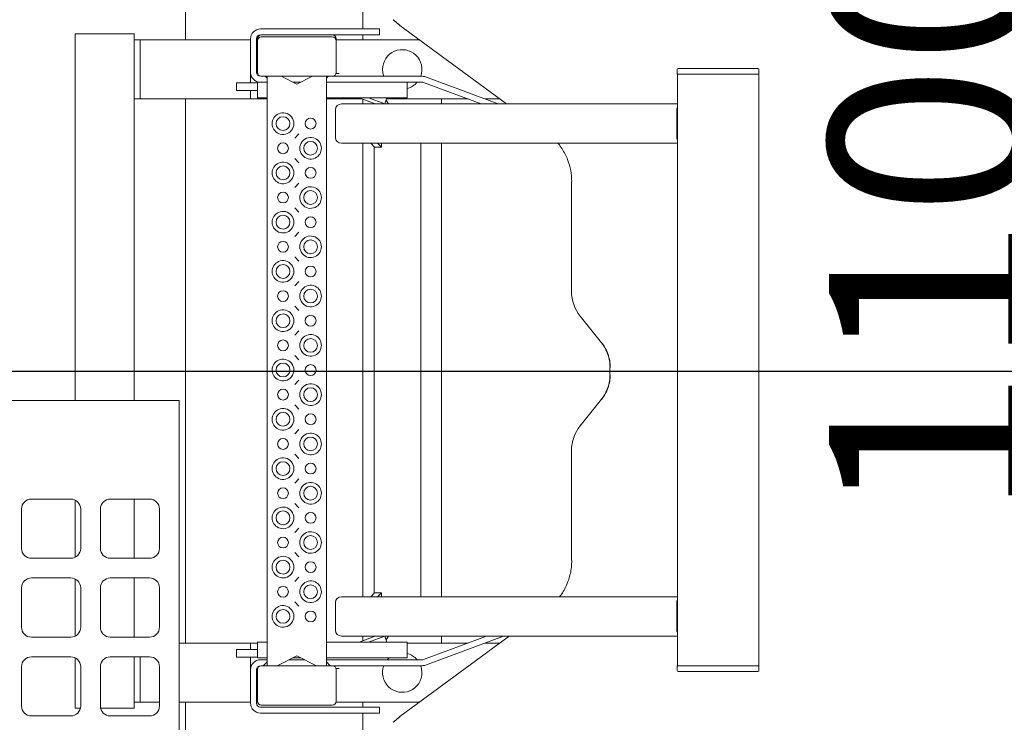
# Model space of a CAD drawing. Units: millimetres. Extents: x 5 to 296, y 3 to 412.
# Drawn here: x 78 to 95, y 105 to 117 of the extents above; entities that cross this region are included whole.
import ezdxf

# ---------------------------------------------------------------- set-up
doc = ezdxf.new("R2010")
doc.units = ezdxf.units.MM
doc.layers.add('SLD-0', color=7, linetype='Continuous')
doc.layers.add('SLD-DEFPOINTS', color=7, linetype='Continuous')
doc.styles.add('SLDTEXTSTYLE0', font='TXT', dxfattribs={"width": 0.605})
doc.styles.add('SLDTEXTSTYLE1', font='TXT', dxfattribs={"width": 0.605, "bigfont": 'bigfont'})
doc.dimstyles.new('SLDDIMSTYLE0', dxfattribs={"dimtxt": 3.5, "dimasz": 2.5, "dimexe": 0, "dimexo": 0.0625, "dimgap": 0.875, "dimtad": 1, "dimdec": 4, "dimlfac": 29, "dimzin": 12, "dimdsep": 46, "dimtxsty": 'SLDTEXTSTYLE0', "dimsah": 1, "dimcen": 0.09, "dimazin": 3, "dimtfac": 1, "dimtofl": 0, "dimtmove": 0, "dimatfit": 3, "dimfxl": 0, "dimfrac": 2, "dimtolj": 1, "dimtzin": 12, "dimarcsym": 0})
doc.dimstyles.new('SLDDIMSTYLE1', dxfattribs={"dimtxt": 3.5, "dimasz": 2.5, "dimexe": 0, "dimexo": 0.0625, "dimgap": 0.875, "dimtad": 1, "dimlfac": 29, "dimrnd": 1e-09, "dimzin": 12, "dimdsep": 46, "dimtxsty": 'SLDTEXTSTYLE0', "dimsah": 1, "dimcen": 0.09, "dimadec": 0, "dimazin": 3, "dimtfac": 1, "dimtofl": 0, "dimtmove": 0, "dimatfit": 3, "dimfxl": 0, "dimfrac": 2, "dimtolj": 1, "dimtzin": 12, "dimarcsym": 0})
doc.dimstyles.new('SLDDIMSTYLE3', dxfattribs={"dimtxt": 3.5, "dimasz": 2.5, "dimexe": 0, "dimexo": 0.0625, "dimgap": 0.875, "dimtad": 1, "dimdec": 0, "dimlfac": 29, "dimrnd": 1e-09, "dimzin": 12, "dimdsep": 46, "dimtxsty": 'SLDTEXTSTYLE0', "dimsah": 1, "dimcen": 0.09, "dimadec": 0, "dimazin": 3, "dimtfac": 1, "dimtofl": 0, "dimtmove": 0, "dimatfit": 3, "dimfxl": 0, "dimfrac": 2, "dimtolj": 1, "dimtzin": 12, "dimarcsym": 0})

# ---------------------------------------------------------------- blocks, each defined once
blk = doc.blocks.new('_D')
at = {"layer": 'SLD-0'}
for p, q in [((37.942, 111.3), (29.834, 111.3)), ((88.757, 111.298), (118.258, 111.293))]:
    blk.add_line(p, q, dxfattribs=at)
blk.add_arc((74.046, 111.3), 43.212, 180, 359.99, dxfattribs=at)
for points in [[(30.834, 111.3), (30.596, 108.793), (31.216, 108.81)], [(117.258, 111.293), (116.875, 108.803), (117.495, 108.785)]]:
    blk.add_solid(points, dxfattribs=at)
at = {"layer": 'SLD-0', "insert": (49.715, 81.173), "char_height": 3.5, "attachment_point": 1, "rotation": 323.1336, "style": 'SLDTEXTSTYLE1'}
blk.add_mtext('α', dxfattribs=at)
blk = doc.blocks.new('_D_4')
at = {"layer": 'SLD-DEFPOINTS', "color": 7}
for p, q in [((62.385, 117.3), (62.385, 135.851)), ((84.44, 124.377), (84.44, 135.851)), ((84.44, 134.851), (62.385, 134.851))]:
    blk.add_line(p, q, dxfattribs=at)
for points in [[(62.385, 134.851), (64.885, 134.541), (64.885, 135.161)], [(84.44, 134.851), (81.94, 135.161), (81.94, 134.541)]]:
    blk.add_solid(points, dxfattribs=at)
at = {"layer": 'SLD-DEFPOINTS', "color": 7, "insert": (69.576, 139.363), "char_height": 3.5, "attachment_point": 1, "style": 'SLDTEXTSTYLE0'}
blk.add_mtext('640', dxfattribs=at)
blk = doc.blocks.new('_D_5')
at = {"layer": 'SLD-DEFPOINTS', "color": 7}
for p, q in [((74.046, 145.559), (74.046, 160.965)), ((108.304, 111.3), (123.71, 111.3))]:
    blk.add_line(p, q, dxfattribs=at)
blk.add_arc((74.046, 111.3), 48.664, 90, 0, dxfattribs=at)
for points in [[(74.046, 159.965), (71.539, 160.21), (71.555, 159.59)], [(122.71, 111.3), (122.336, 108.809), (122.956, 108.793)]]:
    blk.add_solid(points, dxfattribs=at)
at = {"layer": 'SLD-DEFPOINTS', "color": 7, "insert": (45.744, 77.384), "char_height": 3.5, "attachment_point": 1, "rotation": 321.9503, "style": 'SLDTEXTSTYLE1'}
blk.add_mtext('β', dxfattribs=at)
blk = doc.blocks.new('_D_6')
at = {"layer": 'SLD-DEFPOINTS', "color": 7}
for p, q in [((75.046, 130.266), (97.887, 130.266)), ((96.887, 130.266), (96.887, 92.335)), ((75.046, 92.335), (97.887, 92.335))]:
    blk.add_line(p, q, dxfattribs=at)
for points in [[(96.887, 130.266), (96.577, 127.766), (97.197, 127.766)], [(96.887, 92.335), (97.197, 94.835), (96.577, 94.835)]]:
    blk.add_solid(points, dxfattribs=at)
at = {"layer": 'SLD-DEFPOINTS', "color": 7, "insert": (92.375, 108.707), "char_height": 3.5, "attachment_point": 1, "rotation": 90, "style": 'SLDTEXTSTYLE0'}
blk.add_mtext('1100', dxfattribs=at)
blk = doc.blocks.new('SW_CENTERMARKSYMBOL_0')
at = {"layer": 'SLD-DEFPOINTS', "color": 0}
blk.add_line((0.172, 0), (33.259, 0), dxfattribs=at)

msp = doc.modelspace()

# ---------------------------------------------------------------- linework, layer by layer
at = {"color": 7, "linetype": 'Continuous', "lineweight": 18}
for p, q in [((84.2182409, 121.0035867), (84.2182409, 117.2832075)), ((81.1147926, 117.0935523), (81.1147926, 117.8885173)), ((84.7505368, 117.4456388), (84.8634178, 117.3494803)), ((84.8677177, 117.3437842), (84.7540197, 117.4404534)), ((84.8630222, 117.3425304), (84.863418, 117.349481)), ((86.7346551, 115.9728627), (84.8630222, 117.3425304)), ((79.1837581, 117.1970006), (79.1837581, 110.7832075)), ((80.2182409, 117.1970006), (79.1837581, 117.1970006)), ((80.2182409, 117.1970006), (80.2182409, 110.7832075)), ((83.9941029, 117.2832075), (82.4251374, 117.2832075)), ((82.4423788, 117.1797592), (83.6837581, 117.1797592)), ((83.6837581, 117.1797592), (83.9941029, 117.1797592)), ((84.5113443, 117.2832075), (83.9941029, 117.2832075)), ((83.9941029, 117.1797592), (84.5113443, 117.1797592)), ((84.2182409, 117.1797592), (84.2182409, 117.0935523)), ((84.5113443, 117.2832075), (84.5113443, 117.1797592)), ((80.2182409, 117.0935523), (80.3216892, 117.0935523)), ((80.3216892, 117.0935523), (80.3216892, 116.0590696)), ((82.1492754, 117.0935523), (80.3216892, 117.0935523)), ((82.1492754, 117.0935523), (82.2527236, 117.0935523)), ((82.2527236, 117.1107937), (82.2527236, 116.5245868)), ((82.3561719, 116.5245868), (82.3561719, 117.1107937)), ((82.3561719, 117.0935523), (82.3734133, 117.0935523)), ((82.3734133, 117.076311), (82.3734133, 117.1107937)), ((82.3734133, 116.5245868), (82.3734133, 117.076311)), ((82.4423788, 117.1452765), (83.6837581, 117.1452765)), ((83.7527236, 117.1107937), (83.7527236, 117.076311)), ((83.7527236, 117.0935523), (83.8044478, 117.0935523)), ((83.7527236, 117.076311), (83.7527236, 116.5245868)), ((83.8044478, 117.0935523), (85.2032474, 117.0935523)), ((82.2527236, 116.3431315), (82.2527236, 116.5245868)), ((82.3756032, 116.5073455), (82.3583619, 116.5073455)), ((83.8044478, 116.5073455), (83.7505337, 116.5073455)), ((89.7182439, 116.576311), (89.7182439, 116.4901041)), ((89.7182439, 116.4901041), (89.718649, 116.4901041)), ((89.718649, 116.4901041), (89.7783656, 116.4901041)), ((89.7217736, 116.4901041), (89.7217736, 106.1452765)), ((89.7223813, 116.4901041), (89.7746333, 116.4901041)), ((89.7955057, 116.5935523), (89.7357891, 116.5935523)), ((89.7783656, 116.4901041), (89.8543905, 116.4901041)), ((91.0866108, 116.5935523), (89.8525244, 116.5935523)), ((89.8543905, 116.4901041), (91.088477, 116.4901041)), ((89.8886707, 116.4901041), (91.0541968, 116.4901041)), ((91.088477, 116.4901041), (91.1499779, 116.4901041)), ((91.1464482, 106.1452765), (91.1464482, 116.4901041)), ((91.1499779, 116.4901041), (91.1499779, 116.576311)), ((82.008886, 116.3431315), (82.008886, 116.2052005)), ((82.0098989, 116.3431315), (82.008886, 116.3431315)), ((82.1853163, 116.3431315), (82.0098989, 116.3431315)), ((82.3097745, 116.3431315), (82.1853163, 116.3431315)), ((82.3734133, 116.3431315), (82.3097745, 116.3431315)), ((82.3734133, 116.352173), (82.3734133, 116.076311)), ((82.3734133, 116.352173), (82.5458271, 116.352173)), ((83.6837581, 116.4556213), (82.4423788, 116.4556213)), ((82.5458271, 116.4211386), (82.5113443, 116.4556213)), ((82.5458271, 116.4556213), (82.5458271, 106.1452765)), ((82.5458271, 116.4211386), (82.5458271, 116.4556213)), ((83.0630685, 116.3176903), (82.7872064, 116.4556213)), ((82.9941029, 116.352173), (83.132034, 116.352173)), ((83.3389305, 116.4556213), (83.0630685, 116.3176903)), ((83.5803098, 116.4556213), (83.5803098, 106.1452765)), ((83.6147926, 116.4556213), (83.5803098, 116.4211386)), ((83.5803098, 116.4556213), (83.5803098, 116.4211386)), ((83.5803098, 116.352173), (84.8216892, 116.352173)), ((85.2562628, 116.4556213), (83.6837581, 116.4556213)), ((84.8216892, 116.352173), (84.9941029, 116.352173)), ((84.9941029, 116.352173), (84.9941029, 116.076311)), ((84.9941029, 116.352173), (85.2562628, 116.352173)), ((85.2802452, 116.3478689), (86.2913378, 115.9728627)), ((86.5888214, 115.9728627), (85.3162188, 116.4448609)), ((82.008886, 116.2052005), (82.0098989, 116.2052005)), ((82.0098989, 116.2052005), (82.1853163, 116.2052005)), ((82.1853163, 116.2052005), (82.3097745, 116.2052005)), ((82.2527236, 116.0590696), (82.2527236, 116.2052005)), ((82.3097745, 116.2052005), (82.3734133, 116.2052005)), ((80.3216892, 116.0590696), (80.2182409, 116.0590696)), ((82.1492754, 116.0590696), (80.3216892, 116.0590696)), ((81.1147926, 106.5418282), (81.1147926, 116.0590696)), ((82.2527236, 116.0590696), (82.1492754, 116.0590696)), ((82.2527236, 116.0590696), (82.5458271, 116.0590696)), ((82.3734133, 116.076311), (82.5458271, 116.076311)), ((83.5803098, 116.076311), (84.8216892, 116.076311)), ((83.5803098, 116.0590696), (84.2016416, 116.0590696)), ((89.7217736, 115.9728627), (83.8423671, 115.9728627)), ((84.4371017, 115.9728627), (84.1545496, 116.076311)), ((84.2182409, 116.0529923), (84.2182409, 115.9728627)), ((84.3187702, 116.076311), (84.6013223, 115.9728627)), ((84.6013223, 115.9728627), (84.6387532, 116.076311)), ((84.6247713, 116.0376691), (84.6013223, 115.9728627)), ((84.6247713, 116.0376691), (84.6698826, 115.9728627)), ((84.6325147, 116.0590696), (86.0589065, 116.0590696)), ((84.8216892, 116.076311), (84.9941029, 116.076311)), ((85.5975512, 116.0590696), (85.5975512, 115.9728627)), ((86.3563902, 116.0590696), (86.6168545, 116.0590696)), ((83.7395266, 115.8694144), (83.7395266, 115.3866558)), ((89.7111844, 115.8694144), (89.7111844, 115.3866558)), ((83.0291012, 115.3744745), (83.0970357, 115.4505612)), ((89.7217736, 115.2832075), (83.8423671, 115.2832075)), ((84.2182409, 115.2832075), (84.2182409, 107.352173)), ((84.3565698, 115.2832075), (84.4251301, 115.214242)), ((84.5445633, 115.214242), (84.4760029, 115.2832075)), ((84.5445633, 115.214242), (84.5445633, 115.2832075)), ((85.2307746, 107.352173), (85.2307746, 115.2832075)), ((85.5975512, 115.2832075), (85.5975512, 107.352173)), ((84.4170578, 115.222362), (84.4170578, 107.4130185)), ((84.4251301, 115.214242), (84.5445633, 115.214242)), ((83.0970357, 114.9434401), (83.0291012, 115.0195267)), ((83.0291012, 114.5124056), (83.0970357, 114.5884922)), ((87.8691672, 112.6893906), (87.8691672, 114.6177578)), ((83.0291012, 114.1574578), (83.0970357, 114.0813711)), ((83.0291012, 113.6503366), (83.0970357, 113.7264233)), ((83.0291012, 113.2953888), (83.0970357, 113.2193021)), ((83.0291012, 112.7882676), (83.0970357, 112.8643543)), ((83.0291012, 112.4333198), (83.0970357, 112.3572332)), ((88.0190648, 112.2601052), (88.392048, 111.7911386)), ((83.0291012, 111.9261987), (83.0970357, 112.0022853)), ((88.3953246, 111.7912393), (88.392048, 111.7911386)), ((83.0291012, 111.5712509), (83.0970357, 111.4951642)), ((88.5418759, 111.3615725), (88.5418759, 111.2393253)), ((83.0291012, 111.0641297), (83.0970357, 111.1402164)), ((69.649167, 110.7832075), (81.0055244, 110.7832075)), ((81.0055244, 102.1452765), (81.0055244, 110.7832075)), ((88.392048, 110.8097592), (88.0190648, 110.3407926)), ((88.3953246, 110.8096585), (88.392048, 110.8097592)), ((83.0291012, 110.7091819), (83.0970357, 110.6330952)), ((83.0291012, 110.2020607), (83.0970357, 110.2781474)), ((83.0291012, 109.8471129), (83.0970357, 109.7710263)), ((87.8691672, 107.98314), (87.8691672, 109.9115072)), ((83.0291012, 109.3399918), (83.0970357, 109.4160784)), ((78.4193175, 109.0590696), (79.1089727, 109.0590696)), ((79.7986278, 109.0590696), (80.488283, 109.0590696)), ((80.2182409, 109.0590696), (80.2182409, 108.0245868)), ((78.2469037, 108.1970006), (78.2469037, 108.8866558)), ((79.1837581, 109.0420059), (79.1837581, 108.0416505)), ((79.2813865, 108.8866558), (79.2813865, 108.1970006)), ((79.6262141, 108.1970006), (79.6262141, 108.8866558)), ((80.6606968, 108.8866558), (80.6606968, 108.1970006)), ((83.0291012, 108.985044), (83.0970357, 108.9089573)), ((83.0291012, 108.4779228), (83.0970357, 108.5540095)), ((79.1089727, 108.0245868), (78.4193175, 108.0245868)), ((80.488283, 108.0245868), (79.7986278, 108.0245868)), ((83.0291012, 108.122975), (83.0970357, 108.0468883)), ((87.8691672, 107.98314), (87.8748048, 107.98314)), ((78.4193175, 107.6797592), (79.1089727, 107.6797592)), ((79.7986278, 107.6797592), (80.488283, 107.6797592)), ((80.2182409, 107.6797592), (80.2182409, 106.6452765)), ((83.0291012, 107.6158538), (83.0970357, 107.6919405)), ((78.2469037, 106.8176903), (78.2469037, 107.5073455)), ((79.1837581, 107.6626956), (79.1837581, 106.6623402)), ((79.2813865, 107.5073455), (79.2813865, 106.8176903)), ((79.6262141, 106.8176903), (79.6262141, 107.5073455)), ((80.6606968, 107.5073455), (80.6606968, 106.8176903)), ((89.7217736, 107.352173), (83.8423671, 107.352173)), ((84.4251301, 107.4211386), (84.3565698, 107.352173)), ((84.5445633, 107.4211386), (84.4251301, 107.4211386)), ((84.4760029, 107.352173), (84.5445633, 107.4211386)), ((84.5445633, 107.352173), (84.5445633, 107.4211386)), ((83.0291012, 107.260906), (83.0970357, 107.1848194)), ((83.7395266, 107.2487248), (83.7395266, 106.7659661)), ((89.7111844, 107.2487248), (89.7111844, 106.7659661)), ((89.7217736, 106.6625179), (83.8423671, 106.6625179)), ((84.1545496, 106.5590696), (84.4371017, 106.6625179)), ((84.2182409, 106.6625179), (84.2182409, 106.5823883)), ((84.6013223, 106.6625179), (84.3187702, 106.5590696)), ((84.6387532, 106.5590696), (84.6013223, 106.6625179)), ((84.6013223, 106.6625179), (84.6247713, 106.5977115)), ((84.6698826, 106.6625179), (84.6247713, 106.5977115)), ((84.8630222, 105.2583674), (86.7817753, 106.6625179)), ((86.3843103, 106.6625179), (85.2802452, 106.2530289)), ((85.3162188, 106.1560369), (86.6817939, 106.6625179)), ((85.5975512, 106.6625179), (85.5975512, 106.5418282)), ((79.1089727, 106.6452765), (78.4193175, 106.6452765)), ((80.488283, 106.6452765), (79.7986278, 106.6452765)), ((82.1492754, 106.5418282), (81.0055244, 106.5418282)), ((82.2527236, 106.5418282), (82.1492754, 106.5418282)), ((82.2527236, 106.5418282), (82.3734133, 106.5418282)), ((82.2527236, 106.5418282), (82.2527236, 106.4301801)), ((82.3734133, 106.2832075), (82.3734133, 106.5590696)), ((82.5458271, 106.5590696), (82.3734133, 106.5590696)), ((84.8216892, 106.5590696), (83.5803098, 106.5590696)), ((84.9941029, 106.5590696), (84.8216892, 106.5590696)), ((84.9941029, 106.5590696), (84.9941029, 106.2832075)), ((84.9941029, 106.5418282), (86.0589065, 106.5418282)), ((86.3563902, 106.5418282), (86.6168545, 106.5418282)), ((82.008886, 106.4301801), (82.008886, 106.292249)), ((82.0098989, 106.4301801), (82.008886, 106.4301801)), ((82.1853163, 106.4301801), (82.0098989, 106.4301801)), ((82.3097745, 106.4301801), (82.1853163, 106.4301801)), ((82.3734133, 106.4301801), (82.3097745, 106.4301801)), ((82.7182409, 106.1452765), (83.0630685, 106.3176903)), ((83.0630685, 106.3176903), (83.407896, 106.1452765)), ((78.4193175, 106.3004489), (79.1089727, 106.3004489)), ((79.1837581, 106.2833852), (79.1837581, 105.4038972)), ((79.7986278, 106.3004489), (80.488283, 106.3004489)), ((80.2182409, 106.3004489), (80.2182409, 105.4038972)), ((80.3216892, 105.5073455), (80.3216892, 106.3004489)), ((82.0098989, 106.292249), (82.008886, 106.292249)), ((82.1853163, 106.292249), (82.0098989, 106.292249)), ((82.3097745, 106.292249), (82.1853163, 106.292249)), ((82.2527236, 106.292249), (82.2527236, 106.076311)), ((82.3734133, 106.292249), (82.3097745, 106.292249)), ((82.5458271, 106.2832075), (82.3734133, 106.2832075)), ((82.5458271, 106.2487248), (82.4251374, 106.2487248)), ((82.4423788, 106.1452765), (83.6837581, 106.1452765)), ((82.4768616, 106.1452765), (82.5458271, 106.214242)), ((82.5458271, 106.1452765), (82.5458271, 106.214242)), ((83.2009995, 106.2487248), (82.9251374, 106.2487248)), ((83.132034, 106.2832075), (82.9941029, 106.2832075)), ((84.8216892, 106.2832075), (83.5803098, 106.2832075)), ((85.2562628, 106.2487248), (83.5803098, 106.2487248)), ((83.5803098, 106.214242), (83.5803098, 106.1452765)), ((83.5803098, 106.214242), (83.6492754, 106.1452765)), ((83.6837581, 106.1452765), (85.2562628, 106.1452765)), ((84.6458498, 106.2487248), (84.679814, 106.2832075)), ((84.9941029, 106.2832075), (84.8216892, 106.2832075)), ((89.7182439, 106.1452765), (89.7182439, 106.0590696)), ((89.718649, 106.1452765), (89.7182439, 106.1452765)), ((89.7783656, 106.1452765), (89.718649, 106.1452765)), ((89.7223813, 106.1452765), (89.7746333, 106.1452765)), ((89.8543905, 106.1452765), (89.7783656, 106.1452765)), ((91.088477, 106.1452765), (89.8543905, 106.1452765)), ((89.8886707, 106.1452765), (91.0541968, 106.1452765)), ((91.1499779, 106.1452765), (91.088477, 106.1452765)), ((91.1499779, 106.0590696), (91.1499779, 106.1452765)), ((78.2469037, 105.4383799), (78.2469037, 106.1280351)), ((79.2813865, 106.1280351), (79.2813865, 105.4383799)), ((79.6262141, 105.4383799), (79.6262141, 106.1280351)), ((80.6606968, 106.1280351), (80.6606968, 105.4383799)), ((82.2527236, 106.076311), (82.2527236, 105.4901041)), ((82.3561719, 105.4901041), (82.3561719, 106.076311)), ((82.3756032, 106.0935523), (82.3583619, 106.0935523)), ((82.3734133, 105.5245868), (82.3734133, 106.076311)), ((83.8044478, 106.0935523), (83.7505337, 106.0935523)), ((83.7527236, 106.076311), (83.7527236, 105.5245868)), ((89.7357891, 106.0418282), (89.7955057, 106.0418282)), ((89.8525244, 106.0418282), (91.0866108, 106.0418282)), ((80.2182409, 105.5073455), (80.3216892, 105.5073455)), ((80.6606968, 105.5073455), (80.3216892, 105.5073455)), ((82.1492754, 105.5073455), (81.0055244, 105.5073455)), ((81.1147926, 104.7123805), (81.1147926, 105.5073455)), ((82.1492754, 105.5073455), (82.2527236, 105.5073455)), ((82.3561719, 105.5073455), (82.3756032, 105.5073455)), ((83.6837581, 105.4556213), (82.4423788, 105.4556213)), ((83.7505337, 105.5073455), (83.8044478, 105.5073455)), ((83.8044478, 105.5073455), (85.2032474, 105.5073455)), ((84.2182409, 105.5073455), (84.2182409, 105.4211386)), ((79.277903, 105.4038972), (79.1837581, 105.4038972)), ((80.2182409, 105.4038972), (79.6296975, 105.4038972)), ((83.9941029, 105.4211386), (82.4251374, 105.4211386)), ((82.4251374, 105.3176903), (83.9941029, 105.3176903)), ((84.5113443, 105.4211386), (83.9941029, 105.4211386)), ((83.9941029, 105.3176903), (84.5113443, 105.3176903)), ((84.2182409, 105.3176903), (84.2182409, 101.5973111)), ((84.5113443, 105.4211386), (84.5113443, 105.3176903)), ((79.1089727, 105.2659661), (78.4193175, 105.2659661)), ((80.488283, 105.2659661), (79.7986278, 105.2659661)), ((84.8634178, 105.2514175), (84.7505368, 105.155259)), ((84.7540197, 105.1604444), (84.8677177, 105.2571136)), ((84.8630222, 105.2583674), (84.863418, 105.2514168))]:
    msp.add_line(p, q, dxfattribs=at)
at = {"color": 7, "linetype": 'Continuous', "lineweight": 18, "flags": 128}
for points in [[(84.5848789, 116.4556213), (84.5692999, 116.5110519), (84.5630685, 116.576311)], [(85.2309132, 106.1452765), (85.2464921, 106.0898459), (85.2527236, 106.0245868)]]:
    msp.add_lwpolyline(points, dxfattribs=at)
at = {"color": 7, "linetype": 'Continuous', "lineweight": 18}
for centre, radius in [((82.8216892, 115.6280351), 0.1206897), ((83.3044478, 115.6280351), 0.0948276), ((82.8216892, 115.1970006), 0.0948276), ((83.3044478, 115.1970006), 0.1206897), ((82.8216892, 114.7659661), 0.1206897), ((83.3044478, 114.7659661), 0.0948276), ((82.8216892, 114.3349317), 0.0948276), ((83.3044478, 114.3349317), 0.1206897), ((82.8216892, 113.9038972), 0.1206897), ((83.3044478, 113.9038972), 0.0948276), ((82.8216892, 113.4728627), 0.0948276), ((83.3044478, 113.4728627), 0.1206897), ((82.8216892, 113.0418282), 0.1206897), ((83.3044478, 113.0418282), 0.0948276), ((82.8216892, 112.6107937), 0.0948276), ((83.3044478, 112.6107937), 0.1206897), ((82.8216892, 112.1797592), 0.1206897), ((83.3044478, 112.1797592), 0.0948276), ((82.8216892, 111.7487248), 0.0948276), ((83.3044478, 111.7487248), 0.1206897), ((82.8216892, 111.3176903), 0.1206897), ((83.3044478, 111.3176903), 0.0948276), ((82.8216892, 110.8866558), 0.0948276), ((83.3044478, 110.8866558), 0.1206897), ((82.8216892, 110.4556213), 0.1206897), ((83.3044478, 110.4556213), 0.0948276), ((82.8216892, 110.0245868), 0.0948276), ((83.3044478, 110.0245868), 0.1206897), ((82.8216892, 109.5935523), 0.1206897), ((83.3044478, 109.5935523), 0.0948276), ((82.8216892, 109.1625179), 0.0948276), ((83.3044478, 109.1625179), 0.1206897), ((82.8216892, 108.7314834), 0.1206897), ((83.3044478, 108.7314834), 0.0948276), ((82.8216892, 108.3004489), 0.0948276), ((83.3044478, 108.3004489), 0.1206897), ((82.8216892, 107.8694144), 0.1206897), ((83.3044478, 107.8694144), 0.0948276), ((82.8216892, 107.4383799), 0.0948276), ((83.3044478, 107.4383799), 0.1206897), ((82.8216892, 107.0073455), 0.1206897), ((83.3044478, 107.0073455), 0.0948276)]:
    msp.add_circle(centre, radius, dxfattribs=at)
for centre, radius, start, end in [((82.4251374, 117.1107937), 0.1724138, 90, 180), ((82.4251374, 117.1107937), 0.0689655, 90, 180), ((82.4423788, 117.1107937), 0.0689655, 90, 180), ((83.6837581, 117.1107937), 0.0689655, 0, 90), ((82.4423788, 117.076311), 0.0689655, 90, 180), ((83.6837581, 117.076311), 0.0689655, 0, 90), ((84.907896, 116.576311), 0.3448276, 339.51268489, 180), ((82.4251374, 116.5245868), 0.1724138, 180, 270), ((82.4251374, 116.5245868), 0.0689655, 180, 270), ((82.4423788, 116.5245868), 0.0689655, 180, 270), ((83.6837581, 116.5245868), 0.0689655, 270, 0), ((89.7354852, 116.576311), 0.0172414, 90, 180), ((91.1327365, 116.576311), 0.0172414, 0, 90), ((84.907896, 116.576311), 0.3448276, 284.4775122, 319.45839813), ((85.2562628, 116.2832075), 0.1724138, 69.65058472, 90), ((85.2562628, 116.2832075), 0.0689655, 69.65058472, 90), ((83.8426719, 115.8697174), 0.1031457, 90.16929338, 180.16829881), ((82.8216892, 115.6280351), 0.1896552, 114.90106237, 245.09893763), ((82.8216892, 115.6280351), 0.1896552, 245.09893763, 114.90106237), ((89.8151148, 115.8694298), 0.1039304, 153.91116866, 180.00848718), ((83.3044478, 115.1970006), 0.1896552, 65.09893763, 294.90106237), ((83.3044478, 115.1970006), 0.1896552, 294.90106237, 65.09893763), ((83.8426719, 115.3863528), 0.1031457, 179.83170119, 269.83070662), ((89.8151148, 115.3866404), 0.1039304, 179.99151282, 206.08883134), ((82.8216892, 114.7659661), 0.1896552, 114.90106237, 245.09893763), ((82.8216892, 114.7659661), 0.1896552, 245.09893763, 114.90106237), ((83.3044478, 114.3349317), 0.1896552, 65.09893763, 294.90106237), ((83.3044478, 114.3349317), 0.1896552, 294.90106237, 65.09893763), ((82.8216892, 113.9038972), 0.1896552, 114.90106237, 245.09893763), ((82.8216892, 113.9038972), 0.1896552, 245.09893763, 114.90106237), ((83.3044478, 113.4728627), 0.1896552, 65.09893763, 294.90106237), ((83.3044478, 113.4728627), 0.1896552, 294.90106237, 65.09893763), ((82.8216892, 113.0418282), 0.1896552, 114.90106237, 245.09893763), ((82.8216892, 113.0418282), 0.1896552, 245.09893763, 114.90106237), ((83.3044478, 112.6107937), 0.1896552, 65.09893763, 294.90106237), ((83.3044478, 112.6107937), 0.1896552, 294.90106237, 65.09893763), ((88.5588224, 112.6893906), 0.6896552, 180, 218.49628297), ((82.8216892, 112.1797592), 0.1896552, 114.90106237, 245.09893763), ((82.8216892, 112.1797592), 0.1896552, 245.09893763, 114.90106237), ((83.3044478, 111.7487248), 0.1896552, 65.09893763, 294.90106237), ((83.3044478, 111.7487248), 0.1896552, 294.90106237, 65.09893763), ((82.8216892, 111.3176903), 0.1896552, 114.90106237, 245.09893763), ((82.8216892, 111.3176903), 0.1896552, 245.09893763, 114.90106237), ((83.3044478, 110.8866558), 0.1896552, 65.09893763, 294.90106237), ((83.3044478, 110.8866558), 0.1896552, 294.90106237, 65.09893763), ((82.8216892, 110.4556213), 0.1896552, 114.90106237, 245.09893763), ((82.8216892, 110.4556213), 0.1896552, 245.09893763, 114.90106237), ((88.5588224, 109.9115072), 0.6896552, 141.50371703, 180), ((83.3044478, 110.0245868), 0.1896552, 65.09893763, 294.90106237), ((83.3044478, 110.0245868), 0.1896552, 294.90106237, 65.09893763), ((82.8216892, 109.5935523), 0.1896552, 114.90106237, 245.09893763), ((82.8216892, 109.5935523), 0.1896552, 245.09893763, 114.90106237), ((74.0458271, 111.3004489), 33.1724138, 285.89342154, 357.3188656), ((83.3044478, 109.1625179), 0.1896552, 65.09893763, 294.90106237), ((83.3044478, 109.1625179), 0.1896552, 294.90106237, 65.09893763), ((78.4193175, 108.8866558), 0.1724138, 90, 180), ((79.1089727, 108.8866558), 0.1724138, 0, 90), ((79.7986278, 108.8866558), 0.1724138, 90, 180), ((80.488283, 108.8866558), 0.1724138, 0, 90), ((82.8216892, 108.7314834), 0.1896552, 114.90106237, 245.09893763), ((82.8216892, 108.7314834), 0.1896552, 245.09893763, 114.90106237), ((74.0458271, 111.3004489), 33.1724138, 184.77023077, 284.10657846), ((83.3044478, 108.3004489), 0.1896552, 65.09893763, 294.90106237), ((83.3044478, 108.3004489), 0.1896552, 294.90106237, 65.09893763), ((78.4193175, 108.1970006), 0.1724138, 180, 270), ((79.1089727, 108.1970006), 0.1724138, 270, 0), ((79.7986278, 108.1970006), 0.1724138, 180, 270), ((80.488283, 108.1970006), 0.1724138, 270, 0), ((82.8216892, 107.8694144), 0.1896552, 114.90106237, 245.09893763), ((82.8216892, 107.8694144), 0.1896552, 245.09893763, 114.90106237), ((78.4193175, 107.5073455), 0.1724138, 90, 180), ((79.1089727, 107.5073455), 0.1724138, 0, 90), ((79.7986278, 107.5073455), 0.1724138, 90, 180), ((80.488283, 107.5073455), 0.1724138, 0, 90), ((83.3044478, 107.4383799), 0.1896552, 65.09893763, 294.90106237), ((83.3044478, 107.4383799), 0.1896552, 294.90106237, 65.09893763), ((83.8426719, 107.2490277), 0.1031457, 90.16929338, 180.16829881), ((82.8216892, 107.0073455), 0.1896552, 114.90106237, 245.09893763), ((82.8216892, 107.0073455), 0.1896552, 245.09893763, 114.90106237), ((89.8151148, 107.2487402), 0.1039304, 153.91116866, 180.00848718), ((78.4193175, 106.8176903), 0.1724138, 180, 270), ((79.1089727, 106.8176903), 0.1724138, 270, 0), ((79.7986278, 106.8176903), 0.1724138, 180, 270), ((80.488283, 106.8176903), 0.1724138, 270, 0), ((83.8426719, 106.7656632), 0.1031457, 179.83170119, 269.83070662), ((89.8151148, 106.7659507), 0.1039304, 179.99151282, 206.08883134), ((84.907896, 106.0245868), 0.3448276, 40.54160187, 75.52248781), ((78.4193175, 106.1280351), 0.1724138, 90, 180), ((79.1089727, 106.1280351), 0.1724138, 0, 90), ((79.7986278, 106.1280351), 0.1724138, 90, 180), ((80.488283, 106.1280351), 0.1724138, 0, 90), ((82.4251374, 106.076311), 0.1724138, 90, 180), ((82.4251374, 106.076311), 0.0689655, 90, 180), ((82.4423788, 106.076311), 0.0689655, 90, 180), ((83.6837581, 106.076311), 0.0689655, 0, 90), ((84.907896, 106.0245868), 0.3448276, 159.51268489, 0), ((85.2562628, 106.3176903), 0.0689655, 270, 290.34941528), ((85.2562628, 106.3176903), 0.1724138, 270, 290.34941528), ((89.7354852, 106.0590696), 0.0172414, 180, 270), ((91.1327365, 106.0590696), 0.0172414, 270, 0), ((82.4251374, 105.4901041), 0.1724138, 180, 270), ((82.4251374, 105.4901041), 0.0689655, 180, 270), ((82.4423788, 105.5245868), 0.0689655, 180, 270), ((83.6837581, 105.5245868), 0.0689655, 270, 0), ((78.4193175, 105.4383799), 0.1724138, 180, 270), ((79.1089727, 105.4383799), 0.1724138, 270, 0), ((79.7986278, 105.4383799), 0.1724138, 180, 270), ((80.488283, 105.4383799), 0.1724138, 270, 0)]:
    msp.add_arc(centre, radius, start, end, dxfattribs=at)
for points, knots in [([(89.8525244, 116.5935523), (89.8459829, 116.5935523), (89.8358854, 116.5935523), (89.8232049, 116.5935523), (89.8143016, 116.5935523), (89.8067629, 116.5935523), (89.7990546, 116.5935523), (89.7969004, 116.5935523), (89.7955057, 116.5935523)], [0, 0, 0, 0, 0.2394429479, 0.3696073166, 0.4999998972, 0.6301643687, 0.7605570521, 1, 1, 1, 1]), ([(91.1324327, 116.5935523), (91.1324461, 116.5935523), (91.1324668, 116.5935523), (91.1273703, 116.5935523), (91.1216186, 116.5935523), (91.1141589, 116.5935523), (91.1028733, 116.5935523), (91.0930019, 116.5935523), (91.0866108, 116.5935523)], [0, 0, 0, 0, 0.2394429479, 0.3696073166, 0.4999998972, 0.6301643687, 0.7605570521, 1, 1, 1, 1]), ([(87.6333802, 115.2832075), (87.6353786, 115.2810313), (87.662471, 115.2515274), (87.7255318, 115.1594781), (87.8072437, 115.0042663), (87.8641393, 114.8100013), (87.8713424, 114.6804507), (87.8748281, 114.6177578)], [0, 0, 0, 0, 0.0122891163, 0.1666057327, 0.4617233659, 0.7395140254, 1, 1, 1, 1]), ([(88.3952113, 111.7975866), (88.4181435, 111.7657501), (88.464022, 111.7020575), (88.5111334, 111.5936429), (88.5421893, 111.4794561), (88.546237, 111.4008854), (88.5482624, 111.3615725)], [0, 0, 0, 0, 0.2496657359, 0.4994857706, 0.7495673359, 1, 1, 1, 1]), ([(88.5445002, 111.3615725), (88.5426781, 111.4009214), (88.5390966, 111.4782649), (88.5087932, 111.5909675), (88.4629161, 111.6972671), (88.417761, 111.7600461), (88.3953246, 111.7912393)], [0, 0, 0, 0, 0.2545004005, 0.5002422166, 0.7516835395, 1, 1, 1, 1]), ([(88.5482624, 111.2393253), (88.546237, 111.2000124), (88.5421893, 111.1214417), (88.5111334, 111.0072549), (88.464022, 110.8988403), (88.4181435, 110.8351477), (88.3952113, 110.8033112)], [0, 0, 0, 0, 0.2504326641, 0.5005142294, 0.7503342641, 1, 1, 1, 1]), ([(88.3953246, 110.8096585), (88.4177608, 110.8408515), (88.4629159, 110.9036304), (88.508793, 111.0099297), (88.5390966, 111.1226326), (88.5426781, 111.1999761), (88.5445002, 111.2393253)], [0, 0, 0, 0, 0.24831469334, 0.49975778321, 0.745497663, 1, 1, 1, 1]), ([(87.8748281, 107.98314), (87.8734713, 107.9447418), (87.8707976, 107.869077), (87.8459927, 107.7239431), (87.7889103, 107.5581744), (87.7189574, 107.4220987), (87.666485, 107.362022), (87.6578827, 107.352173)], [0, 0, 0, 0, 0.16953155878, 0.3340664961, 0.64789466886, 0.94227582547, 1, 1, 1, 1]), ([(89.7955057, 106.0418282), (89.7969003, 106.0418282), (89.7990531, 106.0418282), (89.806759, 106.0418282), (89.814292, 106.0418282), (89.8231992, 106.0418282), (89.8358792, 106.0418282), (89.8459829, 106.0418282), (89.8525244, 106.0418282)], [0, 0, 0, 0, 0.2394429479, 0.3696073166, 0.4999998972, 0.6301643687, 0.7605570521, 1, 1, 1, 1]), ([(91.0866108, 106.0418282), (91.0930019, 106.0418282), (91.1028673, 106.0418282), (91.1141539, 106.0418282), (91.1216109, 106.0418282), (91.1273675, 106.0418282), (91.1324666, 106.0418282), (91.132446, 106.0418282), (91.1324327, 106.0418282)], [0, 0, 0, 0, 0.2394429479, 0.3696073166, 0.4999998972, 0.6301643687, 0.7605570521, 1, 1, 1, 1])]:
    msp.add_open_spline(points, degree=3, knots=knots, dxfattribs=at)
at = {"layer": 'SLD-0', "lineweight": 18}
msp.add_line((86.022627, 111.2983586), (87.7568748, 111.2980559), dxfattribs=at)

# ---------------------------------------------------------------- block references
at = {"layer": 'SLD-DEFPOINTS', "color": 7}
msp.add_blockref('SW_CENTERMARKSYMBOL_0', (74.0458271, 111.3004489), dxfattribs=at)

# ---------------------------------------------------------------- dimensions: what is measured, and where the dimension line sits
at = {"layer": 'SLD-0'}
dim = msp.add_angular_dim_2l(base=(74.0420559, 68.0883044), line1=((51.907896, 111.3004489), (38.9423788, 111.3004489)), line2=((86.022627, 111.2983586), (87.7568748, 111.2980559)), dimstyle='SLDDIMSTYLE0', dxfattribs=at)
dim.commit()
dim.dimension.update_dxf_attribs({"geometry": '_D', "text_midpoint": (48.1206614, 76.7291423), "dimtype": 162})
at = {"layer": 'SLD-DEFPOINTS', "color": 7}
dim = msp.add_angular_dim_2l(base=(108.4565211, 145.7111429), line1=((40.7872064, 111.3004489), (107.3044478, 111.3004489)), line2=((74.0458271, 78.0418282), (74.0458271, 144.5590696)), dimstyle='SLDDIMSTYLE0', dxfattribs=at)
dim.commit()
dim.dimension.update_dxf_attribs({"geometry": '_D_5', "text_midpoint": (44.0519652, 72.9786538), "dimtype": 162})
for base, p1, p2, angle, dimstyle, picture, middle in [((62.3848347, 134.8510316), (84.4397814, 123.3768709), (62.3848347, 116.3004489), 0, 'SLDDIMSTYLE3', '_D_4', (73.5863058, 134.8510316)), ((96.8871794, 92.3349317), (74.0458271, 130.2659661), (74.0458271, 92.3349317), 90, 'SLDDIMSTYLE1', '_D_6', (96.8871794, 114.0540339))]:
    dim = msp.add_linear_dim(base=base, p1=p1, p2=p2, angle=angle, dimstyle=dimstyle, dxfattribs=at)
    dim.commit()
    dim.dimension.update_dxf_attribs({"geometry": picture, "text_midpoint": middle, "dimtype": 160})

doc.saveas('drawing.dxf')
